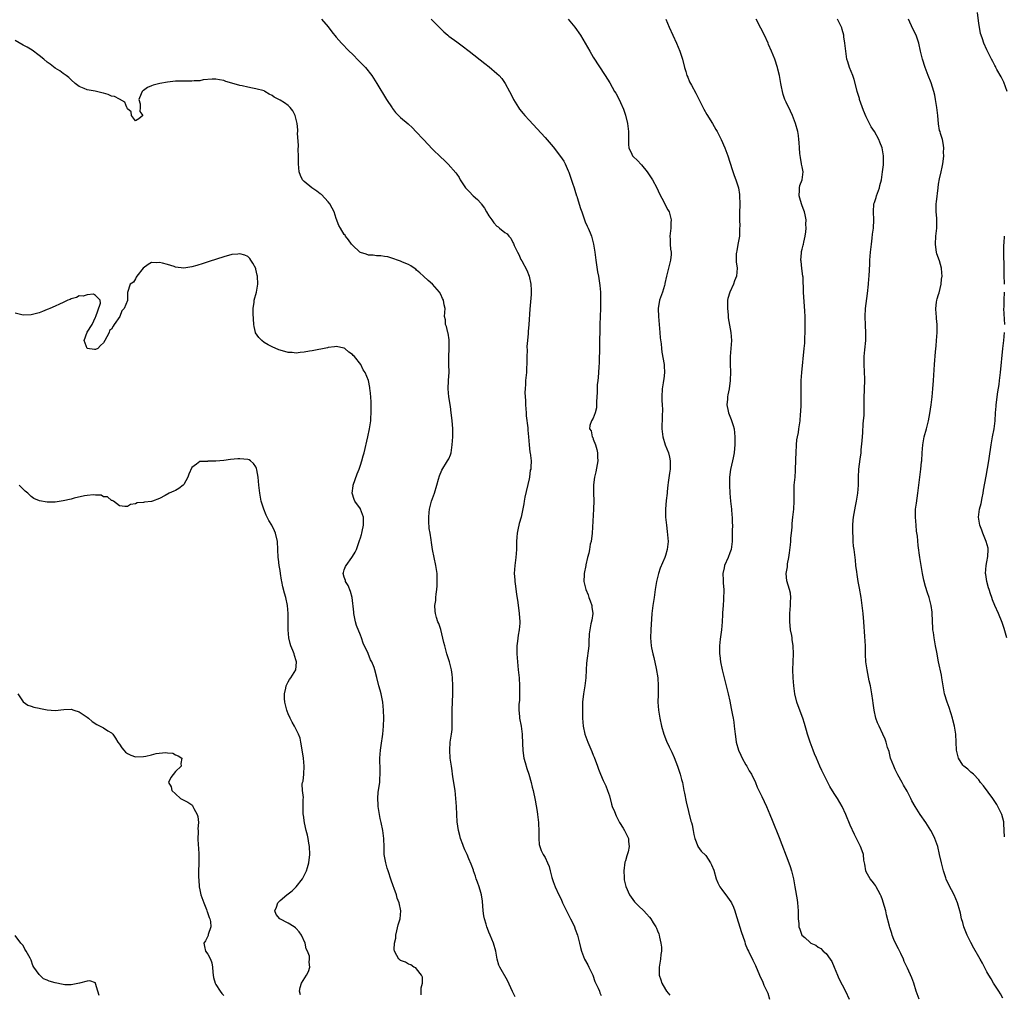
# Model space of a CAD drawing. Units: inches. Extents: x 2634000 to 2637000, y 1482000 to 1485000.
# Drawn here: x 2635828 to 2636073, y 1484152 to 1484395 of the extents above; entities that cross this region are included whole.
import ezdxf

# ---------------------------------------------------------------- set-up
doc = ezdxf.new("R2010")
doc.units = ezdxf.units.IN
doc.header["$MEASUREMENT"] = 0
doc.layers.add('LD26341482_10ft', color=81, linetype='Continuous')

msp = doc.modelspace()

# ---------------------------------------------------------------- linework, layer by layer
at = {"layer": 'LD26341482_10ft'}
for points, elevation in [([(2635903.31, 1484395), (2635905, 1484393.07), (2635905.87, 1484391.87), (2635907, 1484390.49), (2635908.3, 1484389), (2635910.23, 1484387), (2635911, 1484386.27), (2635912.65, 1484384.65), (2635913.65, 1484383.65), (2635914.26, 1484383), (2635915.85, 1484381), (2635917.13, 1484379), (2635919.51, 1484375), (2635920.88, 1484372.88), (2635921, 1484372.72), (2635921.78, 1484371.78), (2635922.51, 1484371), (2635923, 1484370.53), (2635924.92, 1484368.92), (2635925.96, 1484367.96), (2635926.82, 1484367), (2635928.69, 1484365), (2635931, 1484362.6), (2635933, 1484360.63), (2635933.87, 1484359.87), (2635934.89, 1484358.89), (2635936.77, 1484356.77), (2635937, 1484356.42), (2635937.58, 1484355.58), (2635937.85, 1484355), (2635939.2, 1484353), (2635940.09, 1484352.09), (2635941.07, 1484351), (2635942.13, 1484350.13), (2635943, 1484349.15), (2635943.11, 1484349), (2635943.94, 1484347.94), (2635944.43, 1484347), (2635945, 1484346.07), (2635945.71, 1484345), (2635946.27, 1484344.27), (2635947, 1484343.5), (2635947.3, 1484343.3), (2635947.66, 1484343), (2635949, 1484341.85), (2635949.56, 1484341.56), (2635950, 1484341), (2635950.46, 1484340.46), (2635951, 1484339.37), (2635951.15, 1484339.15), (2635951.33, 1484338.67), (2635952.11, 1484337), (2635952.43, 1484336.43), (2635953, 1484335.18), (2635953.19, 1484334.81), (2635954.47, 1484332.47), (2635955.03, 1484331.04), (2635955.48, 1484329), (2635955.51, 1484327.51), (2635955.54, 1484327), (2635955.53, 1484326.47), (2635955.24, 1484322.76), (2635954.98, 1484319), (2635954.78, 1484317.22), (2635954.78, 1484316.78), (2635954.59, 1484315), (2635954.48, 1484313.52), (2635954.51, 1484312.51), (2635954.47, 1484311), (2635954.45, 1484309), (2635954.4, 1484308.4), (2635954.35, 1484307), (2635954.16, 1484305), (2635954.15, 1484304.15), (2635954.04, 1484303), (2635953.98, 1484302.02), (2635954.03, 1484301), (2635954.1, 1484300.1), (2635954.1, 1484299), (2635954.25, 1484297), (2635954.28, 1484296.28), (2635954.71, 1484293.29), (2635954.69, 1484292.69), (2635954.89, 1484291), (2635955.05, 1484289), (2635955.23, 1484287.23), (2635955.29, 1484287), (2635955.5, 1484285), (2635955.48, 1484283.48), (2635955.41, 1484283), (2635955.3, 1484282.7), (2635955.09, 1484281), (2635955, 1484280.53), (2635953.97, 1484275.97), (2635953.79, 1484275), (2635953.69, 1484274.31), (2635953.01, 1484271.01), (2635952.53, 1484269.47), (2635952.46, 1484269), (2635952.32, 1484268.32), (2635952.01, 1484267), (2635951.96, 1484266.04), (2635951.85, 1484265), (2635951.84, 1484263.84), (2635951.86, 1484263), (2635951.71, 1484261), (2635951.43, 1484259), (2635951.33, 1484257), (2635951.45, 1484255.45), (2635951.47, 1484255), (2635951.54, 1484254.46), (2635951.89, 1484251.89), (2635952.23, 1484249.77), (2635952.58, 1484247), (2635952.67, 1484245), (2635952.67, 1484244.67), (2635952.54, 1484243), (2635952.32, 1484241.68), (2635952.17, 1484240.17), (2635951.99, 1484239), (2635951.93, 1484238.07), (2635951.93, 1484237), (2635952.03, 1484236.03), (2635952.09, 1484235), (2635952.33, 1484233), (2635952.52, 1484231), (2635952.62, 1484229), (2635952.64, 1484227), (2635952.59, 1484225.41), (2635952.5, 1484224.5), (2635952.47, 1484223), (2635952.61, 1484221.39), (2635952.61, 1484221), (2635953.01, 1484219.01), (2635953.28, 1484217), (2635953.4, 1484214.6), (2635953.45, 1484213), (2635953.62, 1484211.62), (2635953.74, 1484211), (2635954.07, 1484209.93), (2635954.48, 1484208.48), (2635954.98, 1484207), (2635955.54, 1484205), (2635955.81, 1484203.81), (2635956.04, 1484203), (2635956.55, 1484200.55), (2635957, 1484197.71), (2635957.1, 1484197), (2635957.32, 1484195), (2635957.34, 1484194.66), (2635957.41, 1484193), (2635957.41, 1484191.41), (2635957.46, 1484191), (2635957.51, 1484189.51), (2635957.67, 1484189), (2635958.02, 1484188.02), (2635958.53, 1484187), (2635959, 1484186.26), (2635959.61, 1484185), (2635960.05, 1484184.05), (2635960.27, 1484183), (2635960.69, 1484181.31), (2635961, 1484180.34), (2635961.5, 1484179), (2635962.41, 1484177), (2635963, 1484175.89), (2635963.34, 1484175), (2635964.3, 1484173), (2635964.54, 1484172.54), (2635965, 1484171.73), (2635965.23, 1484171.23), (2635965.36, 1484171), (2635965.71, 1484170.29), (2635966.31, 1484169), (2635966.48, 1484168.48), (2635967.09, 1484167), (2635967.61, 1484165), (2635967.85, 1484163.85), (2635968.05, 1484163), (2635968.83, 1484161), (2635969.61, 1484159.61), (2635969.92, 1484159), (2635970.87, 1484157), (2635971.42, 1484155.42), (2635972.23, 1484153.77), (2635972.52, 1484153), (2635972.62, 1484152.62), (2635973, 1484151.94)], 8110), ([(2635930.6, 1484395), (2635932.8, 1484392.8), (2635933.82, 1484391.82), (2635934.75, 1484391), (2635935, 1484390.8), (2635937, 1484389.32), (2635938.35, 1484388.35), (2635940.12, 1484387), (2635943.97, 1484383.97), (2635945.11, 1484383.11), (2635947, 1484381.5), (2635947.54, 1484381), (2635948.22, 1484380.22), (2635949.09, 1484379), (2635950.16, 1484377), (2635950.43, 1484376.43), (2635951.16, 1484375), (2635952.36, 1484373), (2635952.62, 1484372.62), (2635953.51, 1484371.51), (2635953.95, 1484371), (2635955, 1484369.85), (2635957, 1484367.71), (2635959, 1484365.51), (2635961, 1484363.17), (2635962.83, 1484360.83), (2635963.63, 1484359.63), (2635963.97, 1484359), (2635964.78, 1484357.22), (2635964.93, 1484356.93), (2635965, 1484356.69), (2635965.45, 1484355.45), (2635965.82, 1484354.18), (2635966.2, 1484353), (2635966.44, 1484352.44), (2635966.86, 1484351), (2635966.9, 1484350.9), (2635967, 1484350.6), (2635967.86, 1484347.86), (2635968.12, 1484347), (2635968.82, 1484345), (2635969, 1484344.52), (2635969.49, 1484343.49), (2635969.73, 1484343), (2635970.21, 1484341.79), (2635970.55, 1484341), (2635970.66, 1484340.66), (2635971.05, 1484339), (2635971.38, 1484337), (2635971.65, 1484335), (2635972.09, 1484332.09), (2635972.29, 1484331), (2635972.66, 1484328.66), (2635972.77, 1484327), (2635972.83, 1484324.83), (2635972.81, 1484323), (2635972.67, 1484319), (2635972.55, 1484313.45), (2635972.45, 1484309.55), (2635972.35, 1484308.35), (2635972.21, 1484305.79), (2635972.1, 1484305), (2635971.99, 1484303.99), (2635971.95, 1484303), (2635971.96, 1484302.04), (2635971.84, 1484299.84), (2635971.84, 1484299), (2635971.78, 1484298.22), (2635971.49, 1484297), (2635971, 1484295.67), (2635970.56, 1484295), (2635970.17, 1484293.83), (2635970.04, 1484293), (2635970.47, 1484292.47), (2635970.75, 1484291), (2635970.87, 1484290.87), (2635971, 1484290.46), (2635971.53, 1484289), (2635971.89, 1484287.89), (2635972.03, 1484287), (2635972.07, 1484285.93), (2635972.12, 1484285), (2635971.66, 1484282.34), (2635971.32, 1484281), (2635971.07, 1484279.07), (2635971.05, 1484277), (2635971.11, 1484275.11), (2635971.08, 1484273), (2635970.71, 1484267), (2635970.45, 1484265), (2635970.26, 1484264.26), (2635970.02, 1484263), (2635969.93, 1484262.07), (2635969.57, 1484261), (2635969.14, 1484259.14), (2635969.13, 1484259), (2635968.7, 1484257), (2635968.73, 1484256.73), (2635968.65, 1484255), (2635969.14, 1484253), (2635969.72, 1484251.72), (2635969.93, 1484251), (2635970.22, 1484250.22), (2635970.61, 1484249), (2635970.64, 1484248.64), (2635970.85, 1484247), (2635970.6, 1484245.4), (2635970.43, 1484244.43), (2635970.11, 1484243), (2635969.99, 1484242.01), (2635969.92, 1484239.92), (2635969.86, 1484239), (2635969.3, 1484234.7), (2635969.25, 1484233), (2635969.15, 1484231), (2635968.87, 1484229), (2635968.54, 1484227), (2635968.34, 1484225), (2635968.28, 1484223), (2635968.31, 1484221), (2635968.48, 1484219), (2635968.92, 1484217), (2635969.67, 1484215), (2635970.66, 1484212.66), (2635971, 1484211.78), (2635971.23, 1484211.23), (2635972.05, 1484209), (2635972.26, 1484208.26), (2635972.77, 1484207), (2635973.48, 1484205.48), (2635974.14, 1484204.14), (2635974.58, 1484203), (2635975, 1484201.62), (2635975.55, 1484199.55), (2635975.71, 1484199), (2635976.25, 1484197.75), (2635976.66, 1484196.66), (2635977.34, 1484195.34), (2635977.57, 1484195), (2635978.42, 1484193.58), (2635978.74, 1484193), (2635979.52, 1484191.52), (2635979.75, 1484191), (2635979.75, 1484190.25), (2635979.95, 1484189), (2635979.68, 1484187.68), (2635979.33, 1484186.67), (2635979, 1484185.43), (2635978.89, 1484185.11), (2635978.6, 1484183), (2635978.68, 1484181.32), (2635978.66, 1484181), (2635978.71, 1484180.71), (2635979.07, 1484179.07), (2635980.02, 1484177), (2635980.42, 1484176.42), (2635981.28, 1484175.28), (2635982.27, 1484174.27), (2635983.59, 1484173), (2635984.28, 1484172.28), (2635985, 1484171.41), (2635985.37, 1484171), (2635985.95, 1484170.05), (2635986.62, 1484169), (2635986.74, 1484168.74), (2635987, 1484168.07), (2635987.33, 1484167.33), (2635987.43, 1484167), (2635987.5, 1484166.5), (2635987.86, 1484165), (2635987.96, 1484163.96), (2635987.95, 1484163), (2635987.85, 1484162.15), (2635987.75, 1484161), (2635987.45, 1484159), (2635987.43, 1484157), (2635987.82, 1484155.82), (2635988.07, 1484155), (2635989, 1484153.42), (2635989.27, 1484153), (2635990.03, 1484152.03)], 8120), ([(2635964.76, 1484395), (2635966.43, 1484393), (2635967.8, 1484391), (2635968.97, 1484389), (2635970.12, 1484387), (2635971, 1484385.56), (2635973.97, 1484381), (2635975.11, 1484379.11), (2635976.32, 1484377), (2635976.58, 1484376.58), (2635977.29, 1484375.29), (2635977.74, 1484374.26), (2635978.55, 1484372.55), (2635979.06, 1484371.06), (2635979.55, 1484369), (2635979.77, 1484367), (2635979.78, 1484365), (2635979.8, 1484363.8), (2635979.87, 1484363), (2635980.62, 1484361.38), (2635980.77, 1484361), (2635981, 1484360.76), (2635981.91, 1484359.91), (2635983, 1484358.74), (2635984.4, 1484357), (2635985.76, 1484355), (2635986.81, 1484353), (2635987.51, 1484351.51), (2635988.67, 1484349.33), (2635989, 1484348.64), (2635989.56, 1484347.56), (2635989.88, 1484347), (2635990.37, 1484345), (2635990.33, 1484344.33), (2635990.3, 1484343), (2635990.06, 1484341), (2635990.13, 1484340.13), (2635990.14, 1484339), (2635990.25, 1484337.75), (2635990.39, 1484337), (2635990.38, 1484336.38), (2635990.26, 1484335), (2635989.21, 1484331), (2635988.82, 1484329.18), (2635988.79, 1484329), (2635988.71, 1484328.71), (2635988.21, 1484327), (2635987.52, 1484325), (2635987.17, 1484323), (2635987.16, 1484322.84), (2635987.22, 1484321), (2635987.59, 1484317), (2635987.68, 1484315.68), (2635987.87, 1484314.13), (2635987.95, 1484313), (2635988.07, 1484312.07), (2635988.64, 1484309), (2635988.68, 1484308.68), (2635988.77, 1484307), (2635988.53, 1484305.47), (2635988.51, 1484305), (2635988.44, 1484304.44), (2635988.18, 1484303), (2635988.07, 1484301), (2635988.07, 1484300.07), (2635988.15, 1484299), (2635988.2, 1484297.8), (2635988.14, 1484296.14), (2635988.09, 1484293), (2635988.3, 1484291), (2635988.9, 1484289), (2635989.7, 1484287), (2635989.97, 1484285.97), (2635990.18, 1484285), (2635990.14, 1484283), (2635990.02, 1484281.98), (2635989.65, 1484279.65), (2635989.59, 1484279), (2635989.38, 1484277.38), (2635989.36, 1484277), (2635989.13, 1484275.13), (2635988.97, 1484273), (2635989.02, 1484271), (2635989.21, 1484269), (2635989.43, 1484267.43), (2635989.62, 1484265), (2635989.43, 1484263), (2635989, 1484261.48), (2635988.83, 1484261), (2635987.69, 1484258.31), (2635987.23, 1484257), (2635986.71, 1484255), (2635986.38, 1484253), (2635986.15, 1484251), (2635985.86, 1484249), (2635985.6, 1484247), (2635985.35, 1484243), (2635985.26, 1484241), (2635985.42, 1484239), (2635985.52, 1484238.48), (2635985.85, 1484237), (2635986.07, 1484236.07), (2635986.66, 1484233.34), (2635987.07, 1484231), (2635987.2, 1484229), (2635987.13, 1484227.13), (2635987.14, 1484226.86), (2635987.09, 1484225), (2635987.23, 1484223), (2635987.56, 1484221), (2635988.02, 1484219), (2635988.6, 1484217), (2635989.23, 1484215.23), (2635989.86, 1484213.86), (2635990.53, 1484212.53), (2635991.16, 1484211.16), (2635991.94, 1484209), (2635992.62, 1484207), (2635993, 1484205.71), (2635993.19, 1484205), (2635993.51, 1484203.51), (2635993.58, 1484203), (2635993.72, 1484202.28), (2635994.16, 1484200.16), (2635995.33, 1484195.33), (2635995.45, 1484195), (2635995.61, 1484194.39), (2635995.89, 1484193), (2635996.03, 1484192.03), (2635996.28, 1484191), (2635997, 1484189.15), (2635997.07, 1484189), (2635997.91, 1484187.91), (2635999, 1484186.83), (2636000.22, 1484185), (2636000.48, 1484184.48), (2636001, 1484183.1), (2636001.59, 1484181), (2636002, 1484180), (2636002.52, 1484179), (2636003, 1484178.32), (2636004.44, 1484176.44), (2636005.26, 1484175.26), (2636005.41, 1484175), (2636005.91, 1484173.91), (2636006.25, 1484173), (2636006.44, 1484172.44), (2636007.84, 1484167.84), (2636008.71, 1484165.29), (2636008.83, 1484164.83), (2636009.41, 1484163.41), (2636009.64, 1484163), (2636010.77, 1484160.77), (2636011.39, 1484159.39), (2636012.36, 1484157), (2636013.23, 1484155.23), (2636013.51, 1484154.49), (2636014.21, 1484153), (2636014.49, 1484152.49), (2636014.91, 1484151)], 8130), ([(2635989.04, 1484395), (2635989.92, 1484393), (2635990.79, 1484391), (2635991.7, 1484389), (2635992.56, 1484387), (2635993.22, 1484385), (2635993.74, 1484383), (2635994.07, 1484381.93), (2635994.33, 1484381), (2635994.52, 1484380.52), (2635995, 1484379.43), (2635995.43, 1484378.57), (2635996.53, 1484376.53), (2635997, 1484375.59), (2635997.21, 1484375.21), (2635998.56, 1484372.56), (2635999.28, 1484371.28), (2636000.68, 1484369), (2636001.52, 1484367.52), (2636001.83, 1484367), (2636002.84, 1484365), (2636003.76, 1484363), (2636004.54, 1484361), (2636005.56, 1484357.56), (2636006.09, 1484356.09), (2636006.51, 1484355), (2636007, 1484353.53), (2636007.13, 1484353), (2636007.38, 1484351.38), (2636007.4, 1484351), (2636007.49, 1484349), (2636007.41, 1484346.59), (2636007.38, 1484345), (2636007.46, 1484343.46), (2636007.45, 1484343), (2636007.42, 1484342.58), (2636007.39, 1484341), (2636007, 1484338.93), (2636006.72, 1484337.28), (2636006.65, 1484337), (2636006.59, 1484336.59), (2636006.59, 1484334.59), (2636006.82, 1484333), (2636006.67, 1484331), (2636006.15, 1484329.85), (2636005.89, 1484329), (2636005, 1484327), (2636004.53, 1484325.47), (2636004.42, 1484325), (2636004.41, 1484324.41), (2636004.39, 1484323), (2636004.58, 1484321.42), (2636004.63, 1484320.63), (2636005.29, 1484317), (2636005.4, 1484315), (2636005.25, 1484313), (2636005.12, 1484311), (2636005.13, 1484309), (2636005.17, 1484307.17), (2636005.12, 1484305), (2636004.85, 1484303), (2636004.51, 1484301.49), (2636004.41, 1484301), (2636004.39, 1484300.39), (2636004.26, 1484299), (2636004.58, 1484297.42), (2636004.68, 1484297), (2636005.36, 1484295.36), (2636005.84, 1484293.84), (2636006.05, 1484293), (2636006.27, 1484291), (2636006.27, 1484289.73), (2636006.25, 1484289), (2636006.15, 1484288.15), (2636006.07, 1484287), (2636005.82, 1484285.82), (2636005.67, 1484285), (2636005.15, 1484282.85), (2636004.93, 1484281), (2636004.91, 1484279), (2636004.98, 1484277), (2636005.14, 1484275), (2636005.39, 1484273), (2636005.52, 1484271.52), (2636005.62, 1484271), (2636005.62, 1484269.62), (2636005.69, 1484269), (2636005.63, 1484267.63), (2636005.62, 1484267), (2636005.58, 1484266.42), (2636005.55, 1484265), (2636005.3, 1484263), (2636005, 1484262.1), (2636004.6, 1484261), (2636003.72, 1484259), (2636003.57, 1484258.43), (2636003.29, 1484257), (2636003.37, 1484255.37), (2636003.36, 1484255), (2636003.38, 1484254.62), (2636003.52, 1484253), (2636003.47, 1484250.53), (2636003.32, 1484249), (2636003.21, 1484247.21), (2636003.21, 1484246.79), (2636003.13, 1484245), (2636002.95, 1484243), (2636002.62, 1484240.62), (2636002.42, 1484239), (2636002.4, 1484237.6), (2636002.43, 1484237), (2636002.54, 1484236.54), (2636002.7, 1484235), (2636003.09, 1484233), (2636003.57, 1484231), (2636004.1, 1484229), (2636004.6, 1484227), (2636005, 1484225.21), (2636005.38, 1484223.38), (2636005.44, 1484223), (2636005.71, 1484221.71), (2636005.8, 1484221), (2636005.98, 1484219.98), (2636006.1, 1484219), (2636006.32, 1484217), (2636006.41, 1484216.41), (2636006.59, 1484215), (2636007.18, 1484213), (2636007.73, 1484211.73), (2636008.08, 1484211), (2636009, 1484209.39), (2636009.24, 1484209), (2636009.84, 1484207.84), (2636010.38, 1484207), (2636011.36, 1484205), (2636011.83, 1484203.83), (2636013, 1484201.45), (2636014.18, 1484199), (2636015, 1484197), (2636015.56, 1484195.56), (2636017.27, 1484191.27), (2636019.69, 1484185), (2636020.02, 1484184.02), (2636020.35, 1484183), (2636020.83, 1484181), (2636021, 1484179.99), (2636021.19, 1484179), (2636021.74, 1484175.74), (2636021.85, 1484175), (2636022.03, 1484173), (2636022.01, 1484172.01), (2636022.05, 1484171), (2636022.15, 1484169.85), (2636022.19, 1484169), (2636022.44, 1484168.44), (2636022.96, 1484167), (2636023.66, 1484166.34), (2636025, 1484165.12), (2636025.17, 1484165), (2636026.43, 1484164.43), (2636027, 1484163.96), (2636027.63, 1484163.63), (2636028.27, 1484163), (2636029, 1484162.36), (2636029.97, 1484161), (2636030.38, 1484160.38), (2636031, 1484159), (2636031.83, 1484157), (2636032.18, 1484156.18), (2636033.79, 1484153), (2636034.74, 1484151)], 8140), ([(2636052.18, 1484151), (2636051.45, 1484153), (2636050.84, 1484155), (2636050.35, 1484156.35), (2636049.28, 1484158.72), (2636048.44, 1484160.44), (2636048.23, 1484161), (2636047.57, 1484162.43), (2636047, 1484163.58), (2636046.51, 1484164.51), (2636045.88, 1484165.88), (2636045.46, 1484167), (2636045.34, 1484167.34), (2636044.86, 1484168.86), (2636044.78, 1484169.22), (2636044.04, 1484172.04), (2636043.82, 1484173), (2636043.2, 1484175.2), (2636043, 1484175.72), (2636042.69, 1484176.69), (2636042.55, 1484177), (2636041.96, 1484178.04), (2636041.48, 1484179), (2636041.3, 1484179.3), (2636041, 1484179.63), (2636040.43, 1484180.43), (2636039.98, 1484181), (2636039, 1484182.74), (2636038.89, 1484183), (2636038.63, 1484184.63), (2636038.4, 1484185.6), (2636038.26, 1484187), (2636037.99, 1484187.99), (2636037.56, 1484189), (2636036.04, 1484192.04), (2636035, 1484194.38), (2636033.91, 1484197), (2636033.01, 1484199.01), (2636031.84, 1484201), (2636031, 1484202.24), (2636029.95, 1484203.95), (2636029.42, 1484205), (2636029, 1484205.77), (2636027.92, 1484207.92), (2636027.43, 1484209), (2636027, 1484210), (2636026.55, 1484211), (2636026.13, 1484212.13), (2636025.75, 1484213), (2636025.01, 1484214.99), (2636024.37, 1484217), (2636024.11, 1484217.89), (2636023.64, 1484219.64), (2636023.19, 1484221), (2636022.06, 1484224.06), (2636021.73, 1484225), (2636021.22, 1484227), (2636020.94, 1484229), (2636020.79, 1484231), (2636020.73, 1484233), (2636020.77, 1484235), (2636020.86, 1484237), (2636020.8, 1484239), (2636020.57, 1484240.57), (2636020.52, 1484241), (2636020.42, 1484241.58), (2636020.15, 1484243), (2636020.03, 1484244.03), (2636019.96, 1484245), (2636019.99, 1484247), (2636020.14, 1484249), (2636020.14, 1484249.86), (2636020.2, 1484251), (2636020.09, 1484252.09), (2636019.9, 1484253), (2636019.18, 1484255.18), (2636019.01, 1484257), (2636019.35, 1484258.65), (2636019.33, 1484259), (2636019.37, 1484259.37), (2636019.7, 1484261), (2636019.85, 1484262.15), (2636020.15, 1484264.15), (2636020.2, 1484265), (2636020.19, 1484265.81), (2636020.35, 1484267), (2636020.49, 1484268.49), (2636020.49, 1484269), (2636020.53, 1484269.47), (2636020.71, 1484271), (2636020.92, 1484273), (2636021, 1484275), (2636020.99, 1484277), (2636021.07, 1484279), (2636021.24, 1484281), (2636021.35, 1484282.65), (2636021.38, 1484283), (2636021.46, 1484285), (2636021.45, 1484285.45), (2636021.5, 1484287), (2636021.58, 1484289), (2636021.72, 1484290.28), (2636021.85, 1484291), (2636022.08, 1484292.08), (2636022.23, 1484293), (2636022.51, 1484295), (2636022.64, 1484296.64), (2636022.72, 1484297.28), (2636022.79, 1484299), (2636022.79, 1484301), (2636022.74, 1484302.74), (2636022.77, 1484305), (2636022.92, 1484307), (2636023.54, 1484313), (2636023.65, 1484314.35), (2636023.68, 1484315), (2636023.69, 1484315.69), (2636023.75, 1484317), (2636023.78, 1484318.22), (2636023.74, 1484319.74), (2636023.74, 1484321), (2636023.71, 1484322.29), (2636023.34, 1484327), (2636023.24, 1484330.76), (2636023.22, 1484331), (2636022.96, 1484332.96), (2636022.76, 1484334.76), (2636022.72, 1484335), (2636022.86, 1484336.86), (2636022.84, 1484337), (2636022.85, 1484337.15), (2636023, 1484337.73), (2636023.23, 1484338.77), (2636023.32, 1484339), (2636023.45, 1484339.45), (2636023.79, 1484341), (2636023.95, 1484342.05), (2636024.05, 1484343), (2636023.97, 1484343.97), (2636024, 1484345), (2636023.75, 1484346.25), (2636023.57, 1484347), (2636023.44, 1484347.44), (2636023, 1484348.51), (2636022.82, 1484349), (2636022.45, 1484350.45), (2636022.24, 1484351), (2636022.39, 1484352.39), (2636022.33, 1484353), (2636022.42, 1484353.58), (2636022.99, 1484355), (2636023.3, 1484357), (2636023, 1484358.27), (2636022.89, 1484358.89), (2636022.88, 1484359), (2636022.58, 1484360.58), (2636022.47, 1484361.53), (2636022.34, 1484363), (2636022.28, 1484364.28), (2636022.21, 1484365), (2636022.07, 1484366.06), (2636021.91, 1484367), (2636021.33, 1484369), (2636020.58, 1484371), (2636020.12, 1484372.12), (2636019, 1484374.32), (2636018.71, 1484375), (2636018.27, 1484376.27), (2636018.09, 1484377), (2636017.88, 1484378.12), (2636017.68, 1484379), (2636017.34, 1484381), (2636017, 1484382.52), (2636016.88, 1484383), (2636016.21, 1484385), (2636015.41, 1484387), (2636014.67, 1484388.67), (2636014.55, 1484389), (2636013.62, 1484391), (2636012.74, 1484392.74), (2636011.57, 1484395)], 8150), ([(2636073, 1484151.26), (2636072.38, 1484152.38), (2636071.96, 1484153), (2636071, 1484154.51), (2636070.7, 1484155), (2636070.09, 1484156.09), (2636069.51, 1484157), (2636069, 1484157.86), (2636067.95, 1484159.95), (2636067.35, 1484161), (2636067, 1484161.57), (2636065.76, 1484163.76), (2636065, 1484165.15), (2636064.07, 1484167), (2636063.28, 1484169), (2636063, 1484170.08), (2636062.73, 1484171), (2636062.42, 1484172.42), (2636062.27, 1484173), (2636061.72, 1484175), (2636060.87, 1484177), (2636059.53, 1484179.53), (2636058.9, 1484180.9), (2636058.79, 1484181.21), (2636058.18, 1484183), (2636057.96, 1484183.96), (2636057.68, 1484185), (2636057.26, 1484187), (2636056.77, 1484189), (2636056.09, 1484191), (2636055.75, 1484191.75), (2636055.1, 1484193), (2636053.78, 1484195), (2636052.39, 1484197), (2636051.14, 1484199), (2636050.36, 1484200.36), (2636050.09, 1484201), (2636049.17, 1484202.83), (2636048.28, 1484204.28), (2636047.96, 1484205), (2636046.88, 1484206.88), (2636046.22, 1484208.22), (2636045.81, 1484209), (2636045.06, 1484211), (2636044.65, 1484212.65), (2636044.3, 1484213.7), (2636043.97, 1484215), (2636043.72, 1484215.72), (2636043.15, 1484217), (2636042.17, 1484219), (2636041.82, 1484219.82), (2636041.4, 1484221), (2636040.96, 1484223), (2636040.7, 1484224.7), (2636040.63, 1484225.37), (2636040.37, 1484227), (2636040.01, 1484229), (2636039.74, 1484230.26), (2636039.18, 1484233), (2636038.91, 1484235), (2636038.81, 1484236.81), (2636038.76, 1484239), (2636038.65, 1484241.35), (2636038.37, 1484245), (2636038.2, 1484247), (2636037.99, 1484249), (2636037.71, 1484251), (2636037.32, 1484253.32), (2636037, 1484255), (2636036.73, 1484256.73), (2636036.62, 1484257.38), (2636036.42, 1484259), (2636036.3, 1484260.3), (2636036.2, 1484261), (2636035.95, 1484263), (2636035.82, 1484263.82), (2636035.75, 1484265), (2636035.72, 1484266.28), (2636035.64, 1484267), (2636035.63, 1484267.63), (2636035.63, 1484269), (2636035.69, 1484270.31), (2636035.77, 1484271), (2636035.97, 1484271.97), (2636036.27, 1484273.73), (2636036.57, 1484275), (2636036.9, 1484277), (2636037.02, 1484279), (2636037.05, 1484281), (2636037.17, 1484283), (2636037.48, 1484285.48), (2636037.69, 1484287), (2636037.74, 1484287.74), (2636038, 1484290), (2636038.1, 1484292.1), (2636038.24, 1484294.24), (2636038.28, 1484295), (2636038.42, 1484296.42), (2636038.44, 1484297), (2636038.43, 1484297.57), (2636038.49, 1484299), (2636038.48, 1484300.48), (2636038.44, 1484301), (2636038.51, 1484302.51), (2636038.52, 1484303), (2636038.64, 1484305), (2636038.64, 1484305.36), (2636038.42, 1484309), (2636038.49, 1484310.49), (2636038.49, 1484311), (2636038.65, 1484312.65), (2636038.84, 1484315), (2636038.88, 1484316.88), (2636038.8, 1484318.8), (2636038.67, 1484321), (2636038.78, 1484323), (2636039.28, 1484326.72), (2636039.53, 1484329), (2636039.64, 1484330.36), (2636039.71, 1484331), (2636039.89, 1484334.11), (2636039.9, 1484335), (2636040.04, 1484337), (2636040.26, 1484339), (2636040.46, 1484340.46), (2636040.54, 1484341.46), (2636040.76, 1484343), (2636040.85, 1484345), (2636040.75, 1484347), (2636040.89, 1484349), (2636041, 1484349.37), (2636041.42, 1484350.58), (2636041.55, 1484351), (2636042.27, 1484353), (2636042.39, 1484353.61), (2636042.74, 1484355), (2636043.04, 1484357), (2636043.25, 1484358.75), (2636043.27, 1484359), (2636043.25, 1484359.25), (2636043.31, 1484361), (2636042.97, 1484363), (2636042.33, 1484364.33), (2636042.08, 1484365), (2636041, 1484366.99), (2636040.2, 1484368.2), (2636039, 1484370.69), (2636038.29, 1484372.29), (2636037.34, 1484375), (2636037.27, 1484375.27), (2636036.73, 1484377), (2636036.63, 1484377.37), (2636036, 1484380), (2636035.64, 1484381), (2636034.8, 1484383), (2636034.4, 1484384.4), (2636034.15, 1484385), (2636033.86, 1484387), (2636033.68, 1484389), (2636033.43, 1484390.57), (2636033.38, 1484391), (2636033, 1484392.44), (2636032.87, 1484392.87), (2636032.66, 1484393.34), (2636031.81, 1484395)], 8160), ([(2636073.41, 1484191.41), (2636073.33, 1484193), (2636073.22, 1484194.78), (2636073.24, 1484195), (2636073.21, 1484195.21), (2636072.71, 1484197), (2636071.75, 1484199), (2636071.47, 1484199.47), (2636071, 1484200.23), (2636070.49, 1484201), (2636068.14, 1484204.14), (2636067.45, 1484205), (2636067, 1484205.59), (2636065.65, 1484207), (2636065.32, 1484207.32), (2636065, 1484207.52), (2636064.26, 1484208.26), (2636063.26, 1484209), (2636063, 1484209.28), (2636061.96, 1484211), (2636061.48, 1484213), (2636061.4, 1484215), (2636061.27, 1484217), (2636060.93, 1484219), (2636060.56, 1484220.56), (2636060.44, 1484221), (2636059.62, 1484223.62), (2636059.1, 1484225), (2636058.48, 1484227), (2636058.11, 1484229), (2636057.82, 1484231), (2636057.69, 1484231.69), (2636057, 1484235), (2636056.56, 1484237.44), (2636056.25, 1484239), (2636056.02, 1484240.02), (2636055.88, 1484241), (2636055.72, 1484242.28), (2636055.6, 1484243), (2636055.55, 1484243.55), (2636055.47, 1484245), (2636055.36, 1484247.36), (2636055.15, 1484249), (2636054.62, 1484251), (2636054.21, 1484252.21), (2636053.74, 1484253.74), (2636053.34, 1484255.34), (2636053, 1484257.03), (2636052.66, 1484259), (2636052.34, 1484261), (2636051.94, 1484263.94), (2636051.72, 1484266.28), (2636051.52, 1484267.52), (2636051.38, 1484269), (2636051.22, 1484271), (2636051.27, 1484273), (2636051.47, 1484274.53), (2636051.86, 1484277), (2636052.11, 1484279), (2636052.34, 1484281), (2636052.6, 1484283), (2636052.78, 1484284.78), (2636052.8, 1484285), (2636052.88, 1484287), (2636053.03, 1484289), (2636053.42, 1484291), (2636053.95, 1484293), (2636054.46, 1484295), (2636054.83, 1484296.83), (2636055.16, 1484299), (2636055.4, 1484301), (2636055.59, 1484303), (2636055.72, 1484305), (2636055.94, 1484309), (2636056.19, 1484312.19), (2636056.36, 1484313.64), (2636056.48, 1484315), (2636056.63, 1484317), (2636056.61, 1484317.39), (2636056.63, 1484319), (2636056.51, 1484320.51), (2636056.45, 1484321), (2636056.39, 1484321.61), (2636056.31, 1484323), (2636056.5, 1484324.5), (2636056.54, 1484325), (2636056.63, 1484325.37), (2636057, 1484326.49), (2636057.11, 1484326.89), (2636057.64, 1484329), (2636057.76, 1484330.24), (2636057.88, 1484331), (2636057.82, 1484331.82), (2636057.7, 1484333), (2636057.18, 1484334.82), (2636056.57, 1484336.57), (2636056.5, 1484337), (2636056.43, 1484337.57), (2636056.19, 1484339), (2636056.32, 1484341), (2636056.59, 1484343), (2636056.55, 1484344.55), (2636056.57, 1484345), (2636056.57, 1484345.43), (2636056.41, 1484347), (2636056.42, 1484349), (2636056.45, 1484349.55), (2636056.87, 1484353), (2636057, 1484353.92), (2636057.25, 1484355.25), (2636057.66, 1484357), (2636057.88, 1484358.12), (2636058.05, 1484359), (2636058.24, 1484360.24), (2636058.3, 1484361), (2636058.24, 1484361.76), (2636058.31, 1484363), (2636058.16, 1484364.16), (2636057.94, 1484365), (2636057.51, 1484366.49), (2636057.35, 1484367), (2636057.25, 1484367.25), (2636056.96, 1484368.96), (2636056.79, 1484371), (2636056.58, 1484373), (2636056.26, 1484375), (2636056.04, 1484376.04), (2636055.8, 1484377), (2636055.12, 1484379.12), (2636054.4, 1484381), (2636053.66, 1484383), (2636053.02, 1484385), (2636052.5, 1484387), (2636052.06, 1484389), (2636051.4, 1484391), (2636050.61, 1484392.61), (2636049.51, 1484395)], 8170), ([(2636074.05, 1484377), (2636073.28, 1484379.28), (2636073, 1484379.8), (2636072.61, 1484380.61), (2636071.5, 1484382.5), (2636071.24, 1484383), (2636071.17, 1484383.17), (2636071, 1484383.48), (2636070.48, 1484384.48), (2636070.17, 1484385), (2636069, 1484387.32), (2636068.25, 1484389), (2636067.9, 1484390.1), (2636067.58, 1484391), (2636067.45, 1484391.45), (2636067.15, 1484393), (2636067, 1484393.92), (2636066.65, 1484396.65)], 8180), ([(2635951.58, 1484151.58), (2635950.92, 1484152.92), (2635949.64, 1484155.64), (2635947.71, 1484159), (2635947.52, 1484159.52), (2635947.06, 1484161), (2635946.74, 1484163), (2635946.18, 1484165), (2635945.33, 1484167), (2635945, 1484167.72), (2635944.63, 1484168.63), (2635944.5, 1484169), (2635944.33, 1484169.67), (2635943.92, 1484171), (2635943.78, 1484171.78), (2635943.62, 1484173), (2635943.42, 1484175.42), (2635943.17, 1484177), (2635943, 1484177.58), (2635942.59, 1484179), (2635942.18, 1484180.18), (2635941.87, 1484181), (2635941.68, 1484181.68), (2635941.2, 1484183), (2635941.15, 1484183.15), (2635940.63, 1484184.63), (2635940.02, 1484185.98), (2635939.58, 1484187), (2635939, 1484188.21), (2635938.65, 1484189), (2635938.48, 1484189.52), (2635937.95, 1484191), (2635937.74, 1484191.74), (2635937.47, 1484193), (2635937.14, 1484195.14), (2635937.01, 1484197), (2635936.94, 1484199), (2635936.81, 1484201), (2635936.57, 1484203), (2635936.12, 1484205.88), (2635935.96, 1484207), (2635935.86, 1484207.86), (2635935.68, 1484209), (2635935.46, 1484210.54), (2635935.4, 1484211), (2635935.25, 1484213), (2635935.38, 1484215), (2635935.71, 1484217), (2635935.84, 1484218.16), (2635935.9, 1484219), (2635935.86, 1484219.86), (2635935.88, 1484222.12), (2635935.84, 1484223), (2635936.01, 1484227), (2635936.01, 1484228.01), (2635936.03, 1484229), (2635935.97, 1484231), (2635935.89, 1484231.89), (2635935.7, 1484233), (2635935.17, 1484235), (2635934.55, 1484237), (2635934, 1484239), (2635933.81, 1484239.81), (2635933, 1484243.05), (2635932.54, 1484244.54), (2635932.31, 1484245), (2635931.93, 1484246.07), (2635931.67, 1484247), (2635931.61, 1484247.61), (2635931.55, 1484249), (2635931.76, 1484250.24), (2635931.79, 1484251), (2635931.86, 1484251.86), (2635932.03, 1484253), (2635932.11, 1484253.89), (2635932.16, 1484255), (2635932.12, 1484256.12), (2635932.11, 1484257), (2635931.82, 1484259), (2635931, 1484262.98), (2635930.69, 1484264.69), (2635930.61, 1484265.39), (2635930.34, 1484267), (2635930.17, 1484268.17), (2635930.05, 1484270.05), (2635930.05, 1484271), (2635930.15, 1484272.15), (2635930.25, 1484273), (2635930.75, 1484275), (2635931.46, 1484277), (2635932.07, 1484279), (2635932.48, 1484280.48), (2635932.68, 1484281.32), (2635933.25, 1484282.75), (2635934.72, 1484285), (2635935, 1484285.55), (2635935.46, 1484286.54), (2635935.58, 1484287), (2635935.66, 1484287.66), (2635935.9, 1484289), (2635936.01, 1484291), (2635935.99, 1484293), (2635935.92, 1484294.08), (2635935.84, 1484295), (2635935.74, 1484295.74), (2635935.62, 1484297), (2635935.41, 1484298.59), (2635935.06, 1484301), (2635934.9, 1484303), (2635934.94, 1484305.06), (2635935.08, 1484307.08), (2635935.07, 1484309), (2635935.03, 1484310.97), (2635935.12, 1484313), (2635935.13, 1484315.13), (2635934.85, 1484316.85), (2635934.81, 1484317), (2635934.48, 1484318.48), (2635934.22, 1484319), (2635934.17, 1484320.17), (2635933.98, 1484321), (2635934.08, 1484323), (2635933.87, 1484323.87), (2635933.72, 1484325), (2635933.46, 1484325.46), (2635933, 1484326.46), (2635932.68, 1484327), (2635931, 1484329), (2635929.9, 1484329.9), (2635928.68, 1484331), (2635927.81, 1484331.81), (2635927, 1484332.53), (2635926.77, 1484332.77), (2635926.37, 1484333), (2635925.58, 1484333.58), (2635925, 1484333.9), (2635923.48, 1484334.52), (2635923, 1484334.76), (2635922.22, 1484335), (2635921.35, 1484335.35), (2635919.81, 1484335.81), (2635919, 1484335.91), (2635918.06, 1484336.06), (2635917, 1484336.07), (2635916.22, 1484336.22), (2635915, 1484336.26), (2635914.48, 1484336.48), (2635913, 1484336.89), (2635912.83, 1484337), (2635911, 1484338.74), (2635910.78, 1484339), (2635910.07, 1484340.07), (2635909.33, 1484341), (2635909.19, 1484341.19), (2635909, 1484341.4), (2635908.02, 1484343), (2635907.66, 1484343.66), (2635907, 1484345.34), (2635906.44, 1484347), (2635905.96, 1484347.96), (2635905.42, 1484349), (2635905, 1484349.52), (2635903.34, 1484351.34), (2635903, 1484351.55), (2635902.18, 1484352.18), (2635900.88, 1484353), (2635899, 1484354.57), (2635898.59, 1484355), (2635898.1, 1484356.1), (2635897.73, 1484357), (2635897.57, 1484359), (2635897.59, 1484359.59), (2635897.56, 1484361), (2635897.5, 1484362.5), (2635897.55, 1484363.55), (2635897.37, 1484366.63), (2635897.4, 1484367), (2635897.41, 1484367.41), (2635897.23, 1484369), (2635897, 1484370.04), (2635896.76, 1484371), (2635896.16, 1484372.16), (2635895.54, 1484373), (2635895, 1484373.53), (2635894.13, 1484374.13), (2635893, 1484374.86), (2635891.57, 1484375.57), (2635891, 1484376.02), (2635890.29, 1484376.29), (2635889.22, 1484377), (2635889, 1484377.11), (2635887, 1484377.64), (2635886.16, 1484377.84), (2635885, 1484378.04), (2635883.59, 1484378.41), (2635883, 1484378.51), (2635881, 1484379.09), (2635879.49, 1484379.49), (2635879, 1484379.7), (2635877.88, 1484379.88), (2635877, 1484380.09), (2635876.06, 1484380.06), (2635873.85, 1484379.85), (2635873, 1484379.68), (2635871.64, 1484379.64), (2635871, 1484379.58), (2635869, 1484379.58), (2635867, 1484379.52), (2635865, 1484379.32), (2635863.04, 1484378.96), (2635861.44, 1484378.56), (2635861, 1484378.36), (2635860, 1484378), (2635859, 1484377.26), (2635858.83, 1484377.17), (2635858.62, 1484377), (2635858.39, 1484376.39), (2635857.8, 1484375), (2635858.12, 1484373.88), (2635858.17, 1484373), (2635858.04, 1484372.04), (2635858.81, 1484371), (2635857.83, 1484370.17), (2635857, 1484369.67), (2635856.04, 1484371), (2635855.9, 1484371.91), (2635855, 1484372.68), (2635854.91, 1484372.91), (2635854.86, 1484373), (2635854.31, 1484374.31), (2635853.05, 1484375.05), (2635853, 1484375.05), (2635851.74, 1484375.74), (2635851, 1484375.85), (2635850.21, 1484376.21), (2635849, 1484376.54), (2635848.65, 1484376.65), (2635846.96, 1484377.04), (2635845, 1484377.4), (2635844.24, 1484377.76), (2635843, 1484378.24), (2635842, 1484379), (2635841, 1484379.86), (2635840.43, 1484380.43), (2635839.72, 1484381), (2635839, 1484381.5), (2635838.15, 1484382.15), (2635837, 1484382.82), (2635835.76, 1484383.76), (2635835, 1484384.29), (2635834.17, 1484385), (2635833, 1484385.95), (2635831.24, 1484387.24), (2635829.99, 1484387.99), (2635829, 1484388.51), (2635827, 1484389.67)], 8100), ([(2636073.4, 1484329), (2636073.31, 1484331.31), (2636073.3, 1484334.7), (2636073.27, 1484335.27), (2636073.27, 1484337), (2636073.27, 1484338.73), (2636073.32, 1484339.32), (2636073.37, 1484341)], 8180), ([(2635928.11, 1484152.11), (2635928.18, 1484153), (2635928.14, 1484153.86), (2635928.47, 1484155), (2635928.48, 1484156.48), (2635928.19, 1484157), (2635927, 1484158.62), (2635926.8, 1484158.8), (2635926.3, 1484159), (2635925.56, 1484159.56), (2635925, 1484159.75), (2635924.25, 1484160.25), (2635923, 1484160.66), (2635922.83, 1484160.83), (2635922.57, 1484161), (2635922.09, 1484161.91), (2635921.49, 1484163), (2635921.41, 1484163.41), (2635921.51, 1484165), (2635921.8, 1484166.2), (2635921.83, 1484167), (2635922.05, 1484168.05), (2635922.45, 1484169.55), (2635922.87, 1484171), (2635923.08, 1484173), (2635922.66, 1484175), (2635922.18, 1484176.18), (2635921.96, 1484177), (2635921.43, 1484178.57), (2635921.2, 1484179.2), (2635920.68, 1484180.68), (2635919.89, 1484183), (2635919.67, 1484183.67), (2635919.3, 1484185), (2635918.96, 1484187), (2635918.89, 1484188.89), (2635918.85, 1484191), (2635918.63, 1484193), (2635918.21, 1484195), (2635917.97, 1484195.97), (2635917.75, 1484197), (2635917.4, 1484199), (2635917.4, 1484199.4), (2635917.31, 1484201), (2635917.45, 1484202.55), (2635917.81, 1484205), (2635917.86, 1484205.86), (2635917.95, 1484207), (2635917.91, 1484207.91), (2635917.84, 1484211), (2635917.98, 1484213), (2635918.18, 1484214.18), (2635918.63, 1484217), (2635918.79, 1484219), (2635918.83, 1484221), (2635918.77, 1484223), (2635918.57, 1484225), (2635918.19, 1484227), (2635917.94, 1484227.94), (2635917.63, 1484229), (2635917.08, 1484231.08), (2635916.61, 1484233), (2635916.44, 1484233.56), (2635915.87, 1484235), (2635915.51, 1484235.51), (2635914.94, 1484237.06), (2635913.66, 1484239.66), (2635913.24, 1484241), (2635913, 1484241.67), (2635912.07, 1484244.07), (2635911.82, 1484245), (2635911.4, 1484247), (2635911.38, 1484247.38), (2635910.92, 1484251), (2635910.5, 1484252.5), (2635909.97, 1484253.97), (2635909.33, 1484255), (2635909.29, 1484255.29), (2635909, 1484256.08), (2635908.75, 1484257), (2635908.79, 1484257.21), (2635909, 1484257.9), (2635909.3, 1484258.7), (2635909.43, 1484259), (2635910.88, 1484261), (2635911, 1484261.22), (2635911.69, 1484262.31), (2635912.02, 1484263), (2635912.72, 1484265), (2635912.78, 1484265.22), (2635913, 1484265.87), (2635913.27, 1484266.73), (2635913.34, 1484267), (2635913.41, 1484267.41), (2635913.78, 1484269), (2635913.79, 1484270.21), (2635913.75, 1484271), (2635913.07, 1484273), (2635913, 1484273.12), (2635911.64, 1484275), (2635911.42, 1484275.42), (2635910.97, 1484277), (2635911.18, 1484278.82), (2635911.18, 1484279), (2635912.16, 1484281.84), (2635912.67, 1484283), (2635913, 1484283.97), (2635913.37, 1484285), (2635913.71, 1484286.3), (2635913.91, 1484287), (2635914.86, 1484291), (2635915.29, 1484293), (2635915.58, 1484295), (2635915.63, 1484295.63), (2635915.71, 1484297), (2635915.68, 1484298.32), (2635915.7, 1484299), (2635915.68, 1484299.68), (2635915.58, 1484301), (2635915.4, 1484302.6), (2635915.38, 1484303), (2635915.33, 1484303.33), (2635915.01, 1484305), (2635914.2, 1484307), (2635913.7, 1484307.7), (2635913.15, 1484309), (2635911.54, 1484311), (2635911.24, 1484311.24), (2635911, 1484311.48), (2635910.09, 1484312.09), (2635909.09, 1484313), (2635909, 1484313.06), (2635907, 1484313.51), (2635906.58, 1484313.42), (2635905, 1484313.25), (2635904.81, 1484313.19), (2635901, 1484312.44), (2635900.33, 1484312.33), (2635899, 1484312.08), (2635898.01, 1484312.01), (2635897, 1484311.88), (2635895.99, 1484311.99), (2635895, 1484312.03), (2635893, 1484312.56), (2635892.68, 1484312.68), (2635891, 1484313.41), (2635890.04, 1484313.96), (2635889, 1484314.53), (2635888.44, 1484315), (2635887.73, 1484315.73), (2635886.92, 1484316.92), (2635886.89, 1484317), (2635886.52, 1484318.52), (2635886.43, 1484319), (2635886.3, 1484321.7), (2635886.34, 1484323), (2635886.58, 1484324.58), (2635886.58, 1484325), (2635887.16, 1484327), (2635887.47, 1484329), (2635887.35, 1484331), (2635887.3, 1484331.3), (2635887, 1484332.72), (2635886.93, 1484332.93), (2635886.26, 1484334.26), (2635885.7, 1484335), (2635885.45, 1484335.45), (2635885, 1484335.89), (2635884.21, 1484336.21), (2635883, 1484336.55), (2635882.52, 1484336.52), (2635881, 1484336.38), (2635879, 1484335.84), (2635875.35, 1484334.65), (2635873.83, 1484334.17), (2635872.3, 1484333.7), (2635871, 1484333.34), (2635869, 1484333.04), (2635867, 1484333.29), (2635866.62, 1484333.38), (2635865, 1484333.88), (2635863.74, 1484334.26), (2635863, 1484334.44), (2635862.32, 1484334.32), (2635861, 1484334.38), (2635860.12, 1484333.88), (2635858.93, 1484333), (2635857.31, 1484331), (2635857.2, 1484330.8), (2635857, 1484330.34), (2635856.46, 1484329.54), (2635855.7, 1484329), (2635855.03, 1484326.97), (2635854.97, 1484324.97), (2635854.18, 1484323), (2635853.62, 1484322.38), (2635853.11, 1484321), (2635851.72, 1484319), (2635851.41, 1484318.59), (2635851, 1484317.78), (2635850.54, 1484317.46), (2635850.44, 1484317), (2635849.87, 1484315.87), (2635849.34, 1484315), (2635849, 1484314.41), (2635848.25, 1484313.75), (2635847.61, 1484313), (2635847, 1484312.72), (2635846.78, 1484312.78), (2635845, 1484312.98), (2635844.97, 1484313), (2635844.18, 1484315), (2635844.96, 1484317.04), (2635846.2, 1484319), (2635847, 1484320.81), (2635847.11, 1484321), (2635847.59, 1484322.41), (2635848.27, 1484324.27), (2635848.17, 1484325), (2635847, 1484326.2), (2635846.55, 1484326.55), (2635845, 1484326.39), (2635843.95, 1484326.05), (2635843, 1484326.09), (2635842.29, 1484325.71), (2635841, 1484325.41), (2635840.76, 1484325.24), (2635840.17, 1484325), (2635839, 1484324.42), (2635838.06, 1484324.06), (2635837, 1484323.54), (2635835.64, 1484323), (2635835.21, 1484322.79), (2635835, 1484322.73), (2635833.8, 1484322.2), (2635833, 1484321.89), (2635831, 1484321.35), (2635829, 1484321.34), (2635827, 1484321.77)], 8090), ([(2636073.47, 1484319), (2636073.28, 1484323), (2636073.3, 1484323.3), (2636073.32, 1484325), (2636073.42, 1484327)], 8180), ([(2636074.02, 1484241), (2636073.33, 1484243.33), (2636072.83, 1484244.82), (2636071.9, 1484247), (2636070.99, 1484248.99), (2636070.43, 1484250.43), (2636070.26, 1484251), (2636069.9, 1484251.9), (2636069.61, 1484253), (2636069.44, 1484253.44), (2636069.02, 1484255.02), (2636068.73, 1484256.73), (2636068.7, 1484257), (2636068.82, 1484259), (2636069, 1484259.93), (2636069.22, 1484261.22), (2636069.32, 1484263), (2636069.31, 1484263.3), (2636068.88, 1484265), (2636068, 1484267), (2636067.76, 1484267.76), (2636067.26, 1484269), (2636066.97, 1484271), (2636067.21, 1484273), (2636067.56, 1484274.44), (2636067.81, 1484275.81), (2636068.07, 1484277), (2636068.22, 1484277.78), (2636068.81, 1484281.19), (2636069.5, 1484285), (2636069.6, 1484285.6), (2636070.07, 1484289), (2636070.43, 1484291), (2636070.81, 1484293), (2636071.05, 1484295), (2636071.17, 1484297), (2636071.32, 1484298.68), (2636071.33, 1484299), (2636071.76, 1484302.24), (2636072.04, 1484304.04), (2636072.15, 1484305), (2636072.38, 1484307), (2636073.01, 1484313), (2636073.22, 1484315), (2636073.4, 1484317)], 8180), ([(2635898.1, 1484152.1), (2635897.83, 1484153), (2635898.03, 1484153.97), (2635898.35, 1484155), (2635899.59, 1484157), (2635900.08, 1484157.92), (2635900.45, 1484159), (2635900.23, 1484160.23), (2635900.34, 1484161), (2635900.29, 1484161.71), (2635899.84, 1484163), (2635899.52, 1484163.52), (2635899.22, 1484165), (2635898.3, 1484167), (2635897.76, 1484167.76), (2635897, 1484168.66), (2635896.82, 1484168.82), (2635896.55, 1484169), (2635895, 1484169.95), (2635892.94, 1484171), (2635892.07, 1484172.07), (2635891.71, 1484173), (2635892.11, 1484173.89), (2635892.45, 1484175), (2635893, 1484175.56), (2635894.65, 1484177), (2635895, 1484177.28), (2635895.99, 1484178.01), (2635897.04, 1484178.96), (2635898.61, 1484181), (2635899.38, 1484182.62), (2635899.58, 1484183), (2635899.83, 1484183.83), (2635900.19, 1484185), (2635900.45, 1484187), (2635900.34, 1484189), (2635900.15, 1484189.85), (2635899.97, 1484191), (2635899.87, 1484191.87), (2635899.5, 1484193), (2635899.06, 1484194.94), (2635898.83, 1484196.83), (2635898.74, 1484197), (2635898.72, 1484197.28), (2635898.75, 1484199), (2635898.76, 1484200.76), (2635898.8, 1484201.2), (2635898.59, 1484203), (2635898.52, 1484204.52), (2635898.62, 1484205), (2635898.73, 1484205.27), (2635898.88, 1484207), (2635899.01, 1484209), (2635898.85, 1484211), (2635898.61, 1484212.61), (2635898.54, 1484213), (2635898.41, 1484213.59), (2635898.18, 1484215), (2635897.97, 1484215.97), (2635897.61, 1484217), (2635897, 1484218.14), (2635896.59, 1484219), (2635896, 1484220), (2635895.49, 1484221), (2635895, 1484222.04), (2635894.73, 1484222.73), (2635894.65, 1484223), (2635894.17, 1484225), (2635894.11, 1484225.89), (2635894.09, 1484227), (2635894.45, 1484228.45), (2635894.52, 1484229), (2635895, 1484230.02), (2635895.37, 1484230.63), (2635895.71, 1484231), (2635896.96, 1484233), (2635897.09, 1484234.91), (2635897.08, 1484235), (2635897, 1484235.27), (2635896.56, 1484236.56), (2635896.49, 1484237), (2635896.2, 1484237.8), (2635895.71, 1484239), (2635895.53, 1484239.53), (2635895.18, 1484241), (2635895.02, 1484243), (2635895.01, 1484247.01), (2635894.85, 1484249), (2635894.42, 1484251), (2635894.07, 1484252.07), (2635893.68, 1484253.68), (2635893.41, 1484255), (2635893.37, 1484255.37), (2635893.11, 1484257), (2635893, 1484257.75), (2635892.78, 1484259), (2635892.59, 1484260.59), (2635892.55, 1484261), (2635892.46, 1484263), (2635892.34, 1484265), (2635891.88, 1484267), (2635891.6, 1484267.6), (2635890.91, 1484269), (2635890.17, 1484270.17), (2635889.54, 1484271.55), (2635888.99, 1484273), (2635888.33, 1484275), (2635887.97, 1484277), (2635887.73, 1484279), (2635887.51, 1484281), (2635887.18, 1484282.82), (2635887.15, 1484283.15), (2635887, 1484283.55), (2635886.39, 1484284.39), (2635885.62, 1484285), (2635885.29, 1484285.29), (2635885, 1484285.41), (2635883, 1484285.55), (2635882.49, 1484285.51), (2635880.66, 1484285.34), (2635879, 1484285.15), (2635877, 1484284.95), (2635875, 1484284.92), (2635874.9, 1484284.9), (2635873, 1484284.84), (2635872.19, 1484284.19), (2635871, 1484283.37), (2635870.25, 1484281.75), (2635870.01, 1484281), (2635869, 1484279.15), (2635868.87, 1484279), (2635867.83, 1484278.17), (2635867, 1484277.62), (2635866.52, 1484277.48), (2635865.42, 1484277), (2635864.39, 1484276.39), (2635863, 1484275.69), (2635861.23, 1484275), (2635861, 1484274.89), (2635859.26, 1484274.74), (2635859, 1484274.65), (2635857.4, 1484274.6), (2635857, 1484274.36), (2635855.79, 1484274.21), (2635855, 1484273.66), (2635854.31, 1484273.69), (2635853, 1484273.82), (2635851.56, 1484275), (2635851.17, 1484275.17), (2635851, 1484275.18), (2635850.04, 1484276.04), (2635849, 1484276.12), (2635848.48, 1484276.48), (2635847, 1484276.48), (2635846.57, 1484276.57), (2635845, 1484276.37), (2635844.3, 1484276.3), (2635841.72, 1484275.72), (2635841, 1484275.53), (2635839, 1484275.08), (2635837, 1484274.79), (2635835.22, 1484274.78), (2635835, 1484274.75), (2635833.07, 1484275.07), (2635831.68, 1484275.68), (2635831, 1484276.19), (2635830.58, 1484276.58), (2635830.2, 1484277), (2635829.51, 1484277.51), (2635829, 1484277.99), (2635827.99, 1484279)], 8080), ([(2635827.71, 1484227), (2635829, 1484225.04), (2635830.21, 1484224.21), (2635831, 1484223.99), (2635831.7, 1484223.7), (2635833, 1484223.48), (2635833.36, 1484223.36), (2635835, 1484223.07), (2635837, 1484222.91), (2635839.12, 1484223.12), (2635841, 1484223.18), (2635841.67, 1484223), (2635843, 1484222.55), (2635845, 1484221.2), (2635845.26, 1484221), (2635846.17, 1484220.17), (2635847.39, 1484219.39), (2635848.22, 1484219), (2635849, 1484218.55), (2635850.15, 1484217.85), (2635851, 1484217.37), (2635851.33, 1484217), (2635852.03, 1484216.03), (2635852.62, 1484215), (2635853, 1484214.5), (2635853.59, 1484213.59), (2635854.12, 1484213), (2635854.55, 1484212.55), (2635855, 1484212.22), (2635855.81, 1484211.81), (2635857, 1484211.38), (2635859, 1484211.4), (2635859.54, 1484211.54), (2635861, 1484211.85), (2635862.18, 1484212.18), (2635864.47, 1484212.47), (2635865, 1484212.36), (2635866.26, 1484212.26), (2635867, 1484211.82), (2635867.62, 1484211.62), (2635868.51, 1484211), (2635868.33, 1484209.67), (2635868.39, 1484209), (2635867, 1484207.7), (2635865.83, 1484206.17), (2635865.23, 1484205), (2635865.87, 1484203.87), (2635866.05, 1484203), (2635867, 1484202.16), (2635868.23, 1484201), (2635868.7, 1484200.7), (2635870.04, 1484200.04), (2635871, 1484199.39), (2635871.21, 1484199.2), (2635871.28, 1484199), (2635871.52, 1484198.48), (2635872.39, 1484197), (2635872.54, 1484196.54), (2635872.71, 1484195), (2635872.54, 1484193.46), (2635872.57, 1484193), (2635872.62, 1484192.62), (2635872.52, 1484191), (2635872.6, 1484189.4), (2635872.69, 1484188.69), (2635872.76, 1484187), (2635872.73, 1484185.27), (2635872.74, 1484184.74), (2635872.7, 1484183), (2635872.71, 1484181.29), (2635872.73, 1484180.73), (2635872.86, 1484179), (2635873, 1484178.27), (2635873.3, 1484177), (2635874, 1484175), (2635874.65, 1484173.35), (2635874.77, 1484173), (2635874.81, 1484172.81), (2635875, 1484172.32), (2635875.34, 1484171.34), (2635875.48, 1484171), (2635875.64, 1484170.36), (2635875.75, 1484169), (2635875.12, 1484167.12), (2635875.11, 1484166.89), (2635875, 1484166.74), (2635874.47, 1484165.53), (2635874.02, 1484165), (2635874.16, 1484164.16), (2635874.43, 1484163), (2635875, 1484162.21), (2635875.69, 1484161), (2635876.05, 1484160.05), (2635876.15, 1484159), (2635876.22, 1484157.78), (2635876.3, 1484157), (2635876.4, 1484156.4), (2635876.83, 1484155), (2635877, 1484154.67), (2635878.09, 1484153), (2635878.47, 1484152.47), (2635879, 1484151.97)], 8070), ([(2635847.96, 1484151.96), (2635847.62, 1484153), (2635847.06, 1484154.94), (2635847.07, 1484155.07), (2635847, 1484155.12), (2635845.63, 1484155.63), (2635845, 1484155.51), (2635843.02, 1484154.98), (2635841.36, 1484154.64), (2635841, 1484154.62), (2635839.37, 1484154.63), (2635839, 1484154.66), (2635837, 1484155.06), (2635835.51, 1484155.51), (2635835, 1484155.75), (2635834.12, 1484156.12), (2635833.17, 1484157), (2635833, 1484157.18), (2635831.69, 1484159), (2635831.45, 1484159.45), (2635831, 1484160.74), (2635830.73, 1484161.27), (2635829.8, 1484163), (2635829.48, 1484163.48), (2635829, 1484164.37), (2635828.69, 1484164.69), (2635828.47, 1484165), (2635827, 1484166.88)], 8060)]:
    msp.add_lwpolyline(points, dxfattribs=dict(at, elevation=elevation))

doc.saveas('drawing.dxf')
